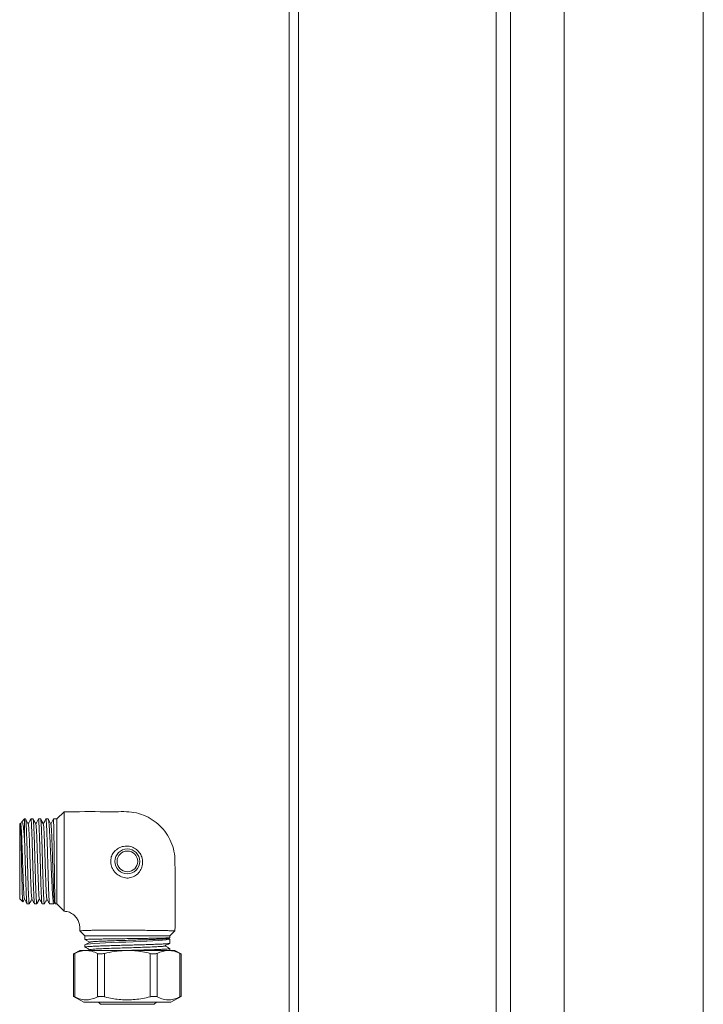
# Model space of a CAD drawing. Units: millimetres. Extents: x -976 to 1029, y -1322 to 1410.
# Drawn here: x 30 to 195, y -35 to 202 of the extents above; entities that cross this region are included whole.
import ezdxf

# ---------------------------------------------------------------- set-up
doc = ezdxf.new("R2010")
doc.units = ezdxf.units.MM

msp = doc.modelspace()

# ---------------------------------------------------------------- linework, layer by layer
at = {"color": 7, "linetype": 'Continuous', "lineweight": 18}
for p, q in [((95.38, -427.6), (95.38, 749.4)), ((195.38, 324.32), (195.38, -424.1)), ((148.78, 214.27), (148.78, -597.02)), ((161.78, -597.02), (161.78, 214.27)), ((41.04, 11.19), (39.29, 9.44)), ((30.43, 8.38), (30.29, 8.24)), ((30.29, -9.86), (30.29, 8.24)), ((30.54, 8.21), (30.45, 8.39)), ((30.78, 8.7), (30.53, 8.23)), ((31.49, 9.44), (30.82, 8.77)), ((31.71, 9.44), (31.49, 9.44)), ((31.49, 3.8), (31.49, 9.44)), ((33.52, 9.44), (32.98, 9.44)), ((35.34, 9.44), (34.8, 9.44)), ((37.15, 9.44), (36.61, 9.44)), ((37.79, 8.21), (38.42, 9.44)), ((39.29, 9.44), (38.42, 9.44)), ((39.29, -0.81), (39.29, 9.44)), ((39.29, -11.06), (39.29, -0.81)), ((30.29, -9.86), (31.02, -10.6)), ((32.08, -11.06), (32.62, -11.06)), ((33.89, -11.06), (34.43, -11.06)), ((35.7, -11.06), (36.24, -11.06)), ((37.52, -11.06), (38.53, -11.06)), ((37.52, -11.06), (37.52, -11.06)), ((38.57, -11.02), (38.72, -10.74)), ((38.69, -10.74), (38.84, -11.04)), ((38.86, -11.06), (39.29, -11.06)), ((39.29, -11.06), (41.05, -12.82)), ((44.79, -17.56), (46.04, -18.81)), ((46.04, -18.81), (46.04, -19.68)), ((66.54, -18.81), (46.04, -18.81)), ((66.54, -18.81), (67.79, -17.56)), ((66.54, -19.24), (66.54, -18.81)), ((47.26, -20.31), (46.04, -19.68)), ((46.04, -20.95), (46.04, -21.49)), ((66.21, -19.42), (66.51, -19.26)), ((66.5, -19.54), (66.21, -19.38)), ((66.54, -20.58), (66.54, -19.57)), ((44.79, -22.31), (43.32, -23.16)), ((43.32, -23.15), (43.32, -33.4)), ((43.59, -23.03), (43.59, -33.52)), ((46.33, -22.31), (44.79, -22.31)), ((56.29, -22.31), (46.33, -22.31)), ((47.28, -22.11), (46.89, -22.31)), ((49.07, -33.52), (49.07, -23.03)), ((50.8, -23.03), (50.8, -33.52)), ((66.25, -22.31), (56.29, -22.31)), ((61.77, -33.52), (61.77, -23.03)), ((63.5, -23.03), (63.5, -33.52)), ((67.79, -22.31), (66.25, -22.31)), ((66.54, -22.31), (66.54, -21.86)), ((69.26, -23.16), (67.79, -22.31)), ((68.99, -33.52), (68.99, -23.03)), ((69.26, -33.4), (69.26, -23.15)), ((43.32, -33.39), (45.79, -34.81)), ((66.79, -34.81), (45.79, -34.81)), ((49.29, -34.81), (49.79, -35.31)), ((49.79, -35.31), (62.79, -35.31)), ((62.79, -35.31), (63.29, -34.81)), ((66.79, -34.81), (69.26, -33.39))]:
    msp.add_line(p, q, dxfattribs=at)
at = {"color": 8, "linetype": 'Continuous', "lineweight": 18}
for p, q in [((97.58, 745.9), (97.58, -424.1)), ((145.38, 353.78), (145.38, -424.1))]:
    msp.add_line(p, q, dxfattribs=at)
at = {"color": 7, "linetype": 'Continuous', "lineweight": 18, "flags": 128}
msp.add_lwpolyline([(66.5, -19.57), (66.5, -19.61), (66.21, -19.68), (65.65, -19.76), (64.8, -19.83), (63.74, -19.91), (62.43, -19.98), (60.99, -20.05), (59.37, -20.13), (57.7, -20.2), (55.95, -20.28), (54.26, -20.35), (52.58, -20.43), (51.05, -20.5), (49.62, -20.57), (48.42, -20.65), (47.42, -20.72), (46.69, -20.79), (46.22, -20.87), (46.04, -20.95), (46.04, -20.95)], dxfattribs=at)
at = {"color": 7, "linetype": 'Continuous', "lineweight": 18}
for radius in [3, 2.5]:
    msp.add_circle((56.29, -0.81), radius, dxfattribs=at)
for points, knots in [([(41.04, 11.19), (41.04, 11.15), (41.04, 11.09), (41.03, 10.57), (41.03, 9.75), (41.02, 8.63), (41.01, 7.24), (41, 5.63), (41, 3.82), (40.99, 1.9), (40.99, -0.12), (40.99, -2.15), (40.99, -4.16), (41, -6.06), (41.01, -7.83), (41.02, -9.38), (41.03, -10.69), (41.04, -11.71), (41.04, -12.42), (41.04, -12.77), (41.05, -12.81), (41.05, -12.82)], [0, 0, 0, 0, 0.0526319, 0.1067896, 0.1594333, 0.2135988, 0.2663394, 0.3205997, 0.3735178, 0.427958, 0.4810901, 0.5357533, 0.5890474, 0.6438877, 0.6971561, 0.7519839, 0.8049834, 0.8595381, 0.9123263, 0.9666433, 1, 1, 1, 1]), ([(67.79, -17.56), (67.82, -12.2), (67.85, -6.01), (67.76, 1.02), (67.11, 3.39), (66.06, 5.54), (64.62, 7.42), (62.84, 8.99), (60.78, 10.18), (58.49, 10.97), (56.02, 11.24), (53.51, 11.17), (48.51, 11.21), (44.35, 11.19), (41.04, 11.19)], [0, 0, 0, 0, 0.320142, 0.369794, 0.417827, 0.464937, 0.5116, 0.55822, 0.605132, 0.652758, 0.701759, 0.752056, 0.802353, 1, 1, 1, 1]), ([(30.44, 8.37), (30.44, 8.38), (30.46, 8.43), (30.48, 8.27), (30.51, 7.87), (30.54, 7.21), (30.57, 6.32), (30.61, 5.21), (30.64, 3.87), (30.67, 2.36), (30.71, 0.72), (30.74, -0.93), (30.77, -2.56), (30.8, -4.11), (30.84, -5.59), (30.87, -6.94), (30.9, -8.13), (30.93, -9.11), (30.96, -9.88), (31, -10.38), (31.02, -10.61), (31.03, -10.59), (31.04, -10.58)], [0, 0, 0, 0, 0.010835, 0.063198, 0.114504, 0.16728, 0.218913, 0.272021, 0.327467, 0.38473, 0.440172, 0.497402, 0.550142, 0.60439, 0.657508, 0.712146, 0.765615, 0.820616, 0.874423, 0.929772, 0.983932, 1, 1, 1, 1]), ([(30.54, 8.15), (30.55, 8.16), (30.58, 8.21), (30.63, 7.74), (30.7, 6.77), (30.77, 5.31), (30.84, 3.49), (30.91, 1.4), (30.99, -0.81), (31.06, -3.03), (31.13, -5.11), (31.2, -6.93), (31.27, -8.4), (31.34, -9.37), (31.39, -9.83), (31.42, -9.79), (31.42, -9.79)], [0, 0, 0, 0, 0.020035, 0.10071, 0.181323, 0.261935, 0.342611, 0.423205, 0.503852, 0.584499, 0.665093, 0.745769, 0.826381, 0.906993, 0.987669, 1, 1, 1, 1]), ([(31.49, 3.8), (31.46, 4.22), (31.4, 5.07), (31.31, 6.16), (31.22, 7.11), (31.13, 7.89), (31.03, 8.47), (30.92, 8.77), (30.84, 8.84), (30.8, 8.72), (30.79, 8.69)], [0, 0, 0, 0, 0.129266, 0.261396, 0.390676, 0.522945, 0.666819, 0.814998, 0.956402, 1, 1, 1, 1]), ([(32.36, 8.19), (32.25, 8.4), (32.04, 8.82), (31.82, 9.24), (31.71, 9.45)], [0, 0, 0, 0, 0.499937, 1, 1, 1, 1]), ([(31.72, 9.4), (31.73, 9.41), (31.74, 9.42), (31.78, 9.16), (31.83, 8.61), (31.88, 7.78), (31.93, 6.7), (31.97, 5.42), (32.02, 3.94), (32.07, 2.35), (32.12, 0.65), (32.17, -1.07), (32.22, -2.81), (32.27, -4.47), (32.32, -6.04), (32.36, -7.45), (32.41, -8.68), (32.46, -9.68), (32.51, -10.44), (32.56, -10.9), (32.59, -11.1), (32.61, -11.05), (32.62, -11.04)], [0, 0, 0, 0, 0.007401, 0.062829, 0.116695, 0.172122, 0.225988, 0.281416, 0.335281, 0.390709, 0.444574, 0.500002, 0.553867, 0.609295, 0.663161, 0.718588, 0.772454, 0.827881, 0.881747, 0.937175, 0.99104, 1, 1, 1, 1]), ([(32.95, 9.39), (32.85, 9.2), (32.65, 8.82), (32.45, 8.43), (32.35, 8.23)], [0, 0, 0, 0, 0.4864621, 1, 1, 1, 1]), ([(32.36, 8.13), (32.38, 8.11), (32.41, 8.07), (32.47, 7.41), (32.54, 6.24), (32.62, 4.62), (32.69, 2.68), (32.76, 0.53), (32.83, -1.71), (32.9, -3.88), (32.97, -5.88), (33.04, -7.57), (33.11, -8.84), (33.18, -9.63), (33.22, -9.73), (33.24, -9.77)], [0, 0, 0, 0, 0.044822, 0.126053, 0.207347, 0.28856, 0.369825, 0.451091, 0.532303, 0.613598, 0.694828, 0.776059, 0.857353, 0.938566, 1, 1, 1, 1]), ([(33.87, -11.02), (33.87, -11.02), (33.85, -11.02), (33.81, -10.74), (33.76, -10.16), (33.72, -9.29), (33.67, -8.19), (33.62, -6.88), (33.57, -5.39), (33.52, -3.78), (33.47, -2.08), (33.42, -0.35), (33.37, 1.38), (33.33, 3.03), (33.28, 4.59), (33.23, 5.98), (33.18, 7.19), (33.13, 8.16), (33.08, 8.89), (33.03, 9.3), (33, 9.48), (32.98, 9.43), (32.98, 9.43)], [0, 0, 0, 0, 0.013819, 0.069249, 0.123116, 0.178546, 0.232413, 0.287843, 0.341711, 0.39714, 0.451008, 0.506438, 0.560305, 0.615735, 0.669602, 0.725032, 0.7789, 0.834329, 0.888197, 0.943627, 0.997494, 1, 1, 1, 1]), ([(34.17, 8.2), (34.13, 8.29), (34.04, 8.45), (33.9, 8.72), (33.79, 8.94), (33.67, 9.17), (33.58, 9.34), (33.52, 9.45)], [0, 0, 0, 0, 0.255197, 0.483448, 0.598385, 0.719979, 1, 1, 1, 1]), ([(33.54, 9.4), (33.55, 9.36), (33.58, 9.26), (33.63, 8.76), (33.68, 7.99), (33.73, 6.98), (33.78, 5.73), (33.83, 4.31), (33.87, 2.73), (33.92, 1.06), (33.97, -0.68), (34.02, -2.4), (34.07, -4.09), (34.12, -5.68), (34.17, -7.14), (34.22, -8.41), (34.26, -9.47), (34.31, -10.29), (34.36, -10.82), (34.4, -11.07), (34.42, -11.04), (34.43, -11.03)], [0, 0, 0, 0, 0.047878, 0.103389, 0.157334, 0.212844, 0.26679, 0.3223, 0.376246, 0.431757, 0.485702, 0.541213, 0.595158, 0.650668, 0.704614, 0.760125, 0.81407, 0.86958, 0.923526, 0.979037, 1, 1, 1, 1]), ([(34.8, 9.46), (34.69, 9.25), (34.48, 8.84), (34.26, 8.43), (34.16, 8.23)], [0, 0, 0, 0, 0.513414, 1, 1, 1, 1]), ([(34.17, 8.2), (34.17, 8.2), (34.2, 8.26), (34.24, 7.87), (34.32, 7.02), (34.39, 5.63), (34.46, 3.88), (34.53, 1.84), (34.6, -0.36), (34.67, -2.59), (34.74, -4.71), (34.81, -6.59), (34.88, -8.14), (34.95, -9.21), (35.01, -9.76), (35.04, -9.76), (35.05, -9.76)], [0, 0, 0, 0, 0.000285, 0.081298, 0.16223, 0.243214, 0.324198, 0.405129, 0.486142, 0.567091, 0.64804, 0.729053, 0.809985, 0.890969, 0.971953, 1, 1, 1, 1]), ([(35.69, -11.01), (35.68, -11), (35.66, -10.98), (35.62, -10.62), (35.57, -9.98), (35.52, -9.05), (35.47, -7.9), (35.42, -6.54), (35.37, -5.03), (35.32, -3.39), (35.28, -1.68), (35.23, 0.06), (35.18, 1.77), (35.13, 3.41), (35.08, 4.92), (35.03, 6.28), (34.98, 7.43), (34.93, 8.35), (34.89, 9), (34.84, 9.38), (34.81, 9.4), (34.8, 9.41)], [0, 0, 0, 0, 0.026767, 0.080666, 0.136128, 0.190026, 0.245489, 0.299387, 0.354849, 0.408748, 0.46421, 0.518109, 0.57357, 0.627469, 0.682932, 0.73683, 0.792292, 0.846191, 0.901653, 0.955552, 1, 1, 1, 1]), ([(35.99, 8.19), (35.95, 8.28), (35.88, 8.4), (35.76, 8.62), (35.68, 8.79), (35.59, 8.96), (35.5, 9.13), (35.41, 9.3), (35.36, 9.4), (35.34, 9.45)], [0, 0, 0, 0, 0.287327, 0.399929, 0.500042, 0.598701, 0.708492, 0.839861, 1, 1, 1, 1]), ([(35.35, 9.39), (35.36, 9.37), (35.39, 9.32), (35.43, 8.9), (35.48, 8.2), (35.53, 7.23), (35.58, 6.04), (35.63, 4.65), (35.68, 3.11), (35.73, 1.45), (35.77, -0.26), (35.82, -2.01), (35.87, -3.7), (35.92, -5.33), (35.97, -6.81), (36.02, -8.14), (36.07, -9.24), (36.12, -10.12), (36.16, -10.72), (36.21, -11.04), (36.23, -11.03), (36.24, -11.03)], [0, 0, 0, 0, 0.039629, 0.093365, 0.148659, 0.202395, 0.257689, 0.311425, 0.366719, 0.420455, 0.475749, 0.529485, 0.58478, 0.638516, 0.69381, 0.747546, 0.80284, 0.856576, 0.911871, 0.965607, 1, 1, 1, 1]), ([(36.62, 9.46), (36.5, 9.23), (36.28, 8.81), (36.06, 8.39), (35.96, 8.19)], [0, 0, 0, 0, 0.537424, 1, 1, 1, 1]), ([(35.99, 8.13), (36, 8.13), (36.03, 8.13), (36.09, 7.59), (36.16, 6.52), (36.23, 4.97), (36.3, 3.09), (36.37, 0.97), (36.44, -1.26), (36.51, -3.46), (36.58, -5.5), (36.65, -7.26), (36.72, -8.62), (36.79, -9.55), (36.84, -9.73), (36.86, -9.82)], [0, 0, 0, 0, 0.026725, 0.108101, 0.189477, 0.2708, 0.352205, 0.433546, 0.514887, 0.596292, 0.677615, 0.758991, 0.840367, 0.92169, 1, 1, 1, 1]), ([(37.5, -11.02), (37.49, -11), (37.46, -10.93), (37.42, -10.5), (37.37, -9.78), (37.32, -8.81), (37.27, -7.6), (37.22, -6.21), (37.18, -4.65), (37.13, -3), (37.08, -1.27), (37.03, 0.46), (36.98, 2.16), (36.93, 3.77), (36.88, 5.26), (36.83, 6.57), (36.79, 7.67), (36.74, 8.53), (36.69, 9.12), (36.65, 9.42), (36.62, 9.41), (36.61, 9.4)], [0, 0, 0, 0, 0.039682, 0.09509, 0.148937, 0.204345, 0.258191, 0.313599, 0.367446, 0.422854, 0.476701, 0.532109, 0.585955, 0.641364, 0.69521, 0.750618, 0.804465, 0.859873, 0.91372, 0.969128, 1, 1, 1, 1]), ([(37.81, 8.2), (37.71, 8.41), (37.49, 8.82), (37.28, 9.23), (37.17, 9.43)], [0, 0, 0, 0, 0.503711, 1, 1, 1, 1]), ([(37.19, 9.37), (37.2, 9.35), (37.24, 9.3), (37.3, 8.89), (37.37, 8.19), (37.45, 7.23), (37.52, 6.02), (37.6, 4.64), (37.67, 3.09), (37.74, 1.44), (37.82, -0.29), (37.89, -2.02), (37.97, -3.73), (38.04, -5.34), (38.11, -6.84), (38.19, -8.15), (38.26, -9.26), (38.34, -10.13), (38.41, -10.73), (38.48, -11.04), (38.52, -11.03), (38.53, -11.03)], [0, 0, 0, 0, 0.028264, 0.084213, 0.138586, 0.194536, 0.248917, 0.304874, 0.359255, 0.415213, 0.469593, 0.525552, 0.579932, 0.63589, 0.690271, 0.746229, 0.800609, 0.856567, 0.910948, 0.966906, 1, 1, 1, 1]), ([(37.81, 8.15), (37.83, 8.14), (37.86, 8.09), (37.91, 7.59), (37.97, 6.71), (38.03, 5.48), (38.09, 3.99), (38.15, 2.28), (38.2, 0.44), (38.26, -1.47), (38.32, -3.36), (38.38, -5.17), (38.43, -6.81), (38.49, -8.23), (38.55, -9.39), (38.6, -10.2), (38.65, -10.65), (38.68, -10.68), (38.69, -10.69)], [0, 0, 0, 0, 0.037823, 0.103688, 0.169676, 0.235698, 0.301764, 0.367906, 0.434091, 0.500317, 0.566617, 0.632955, 0.699335, 0.765785, 0.83227, 0.898795, 0.965388, 1, 1, 1, 1]), ([(38.86, -11.03), (38.85, -11.03), (38.84, -11.05), (38.83, -10.78), (38.8, -10.22), (38.78, -9.39), (38.75, -8.3), (38.73, -7.01), (38.71, -5.54), (38.69, -3.94), (38.66, -2.24), (38.64, -0.52), (38.61, 1.22), (38.59, 2.87), (38.57, 4.44), (38.55, 5.85), (38.52, 7.08), (38.5, 8.07), (38.47, 8.82), (38.45, 9.33), (38.43, 9.4), (38.42, 9.44)], [0, 0, 0, 0, 0.016645, 0.071575, 0.124956, 0.179886, 0.233268, 0.288198, 0.34158, 0.39651, 0.449891, 0.504821, 0.558203, 0.613133, 0.666515, 0.721445, 0.774826, 0.829756, 0.883138, 0.938068, 1, 1, 1, 1]), ([(32.08, -11.03), (32.07, -11.04), (32.05, -11.07), (32.01, -10.84), (31.96, -10.32), (31.91, -9.51), (31.86, -8.47), (31.82, -7.2), (31.77, -5.76), (31.72, -4.16), (31.67, -2.49), (31.62, -0.75), (31.57, 0.9), (31.53, 2.44), (31.5, 3.34), (31.49, 3.8)], [0, 0, 0, 0, 0.029109, 0.110726, 0.194711, 0.276329, 0.360314, 0.441931, 0.525916, 0.607534, 0.691519, 0.773137, 0.857122, 0.927802, 1, 1, 1, 1]), ([(52.26, -0.81), (52.27, -0.66), (52.29, -0.09), (52.59, 0.86), (53.35, 1.87), (54.43, 2.6), (55.71, 2.94), (57.06, 2.84), (58.27, 2.3), (59.23, 1.41), (59.74, 0.44), (60, -0.66), (59.96, -1.83), (59.45, -3.09), (58.59, -4.08), (57.43, -4.72), (56.12, -4.9), (54.84, -4.6), (53.7, -3.91), (52.82, -2.89), (52.34, -1.8), (52.28, -1.09), (52.26, -0.81)], [0, 0, 0, 0, 0.018863, 0.069975, 0.121485, 0.175351, 0.231089, 0.286661, 0.340681, 0.393124, 0.444804, 0.473316, 0.533648, 0.587517, 0.64247, 0.696841, 0.749542, 0.802078, 0.856503, 0.911795, 0.966031, 1, 1, 1, 1]), ([(31.06, -10.58), (31.08, -10.54), (31.21, -10.3), (31.34, -10.05), (31.44, -9.86)], [0, 0, 0, 0, 0.182365, 1, 1, 1, 1]), ([(31.42, -9.82), (31.53, -10.03), (31.75, -10.46), (31.97, -10.88), (32.08, -11.09)], [0, 0, 0, 0, 0.499927, 1, 1, 1, 1]), ([(32.62, -11.08), (32.72, -10.87), (32.94, -10.46), (33.15, -10.06), (33.25, -9.86)], [0, 0, 0, 0, 0.511367, 1, 1, 1, 1]), ([(33.24, -9.82), (33.35, -10.04), (33.57, -10.46), (33.79, -10.88), (33.9, -11.09)], [0, 0, 0, 0, 0.499933, 1, 1, 1, 1]), ([(34.43, -11.08), (34.49, -10.95), (34.57, -10.79), (34.71, -10.51), (34.78, -10.38), (34.82, -10.29), (34.86, -10.21), (34.92, -10.11), (35.02, -9.95), (35.05, -9.88), (35.08, -9.83)], [0, 0, 0, 0, 0.345894, 0.45579, 0.499227, 0.537977, 0.575332, 0.614768, 0.709992, 1, 1, 1, 1]), ([(35.05, -9.82), (35.16, -10.03), (35.37, -10.43), (35.57, -10.83), (35.67, -11.02)], [0, 0, 0, 0, 0.528319, 1, 1, 1, 1]), ([(36.24, -11.08), (36.35, -10.87), (36.57, -10.46), (36.78, -10.06), (36.88, -9.86)], [0, 0, 0, 0, 0.514335, 1, 1, 1, 1]), ([(36.86, -9.82), (36.97, -10.04), (37.19, -10.46), (37.41, -10.88), (37.52, -11.09)], [0, 0, 0, 0, 0.499936, 1, 1, 1, 1]), ([(41.05, -12.82), (41.47, -12.89), (42.3, -13.02), (43.38, -13.69), (44.15, -14.56), (44.62, -15.53), (44.82, -16.53), (44.8, -17.22), (44.79, -17.56)], [0, 0, 0, 0, 0.18814, 0.370957, 0.552785, 0.697386, 0.845926, 1, 1, 1, 1]), ([(67.79, -17.56), (67.76, -17.56), (67.69, -17.56), (67.18, -17.55), (66.38, -17.54), (65.28, -17.52), (63.91, -17.5), (62.34, -17.47), (60.57, -17.45), (58.71, -17.43), (56.75, -17.41), (54.81, -17.39), (52.9, -17.39), (51.11, -17.39), (49.47, -17.41), (48.03, -17.44), (46.82, -17.47), (45.86, -17.51), (45.19, -17.54), (44.84, -17.56), (44.8, -17.56), (44.79, -17.56)], [0, 0, 0, 0, 0.053448, 0.108447, 0.161887, 0.216881, 0.270243, 0.325164, 0.378337, 0.433071, 0.485887, 0.540265, 0.592531, 0.646348, 0.698024, 0.751208, 0.802778, 0.85579, 0.908404, 0.96244, 1, 1, 1, 1]), ([(46.04, -19.68), (46.06, -19.67), (46.12, -19.65), (46.56, -19.63), (47.26, -19.61), (48.22, -19.58), (49.42, -19.56), (50.79, -19.54), (52.34, -19.51), (53.99, -19.49), (55.71, -19.47), (57.44, -19.44), (59.15, -19.42), (60.76, -19.4), (62.26, -19.37), (63.58, -19.35), (64.7, -19.33), (65.58, -19.3), (66.19, -19.28), (66.51, -19.26), (66.51, -19.25), (66.51, -19.24)], [0, 0, 0, 0, 0.052887, 0.107307, 0.160193, 0.214613, 0.267505, 0.321931, 0.374823, 0.429249, 0.482141, 0.536566, 0.589458, 0.643884, 0.696776, 0.751202, 0.804094, 0.858519, 0.911411, 0.965837, 1, 1, 1, 1]), ([(47.28, -20.29), (47.07, -20.4), (46.66, -20.61), (46.25, -20.83), (46.04, -20.93)], [0, 0, 0, 0, 0.503712, 1, 1, 1, 1]), ([(46.06, -21.49), (46.07, -21.48), (46.08, -21.45), (46.44, -21.41), (47.08, -21.36), (47.99, -21.31), (49.14, -21.26), (50.48, -21.21), (51.99, -21.16), (53.62, -21.11), (55.34, -21.06), (57.06, -21.02), (58.78, -20.97), (60.42, -20.92), (61.95, -20.87), (63.31, -20.82), (64.48, -20.77), (65.41, -20.72), (66.08, -20.67), (66.48, -20.63), (66.51, -20.6), (66.52, -20.58)], [0, 0, 0, 0, 0.040299, 0.094781, 0.147727, 0.202209, 0.255155, 0.309637, 0.362584, 0.417065, 0.470012, 0.524494, 0.57744, 0.631922, 0.684868, 0.739351, 0.792297, 0.846778, 0.899725, 0.954207, 1, 1, 1, 1]), ([(47.32, -20.29), (47.34, -20.28), (47.38, -20.25), (47.88, -20.19), (48.77, -20.13), (49.99, -20.08), (51.49, -20.02), (53.19, -19.96), (55.04, -19.9), (56.94, -19.84), (58.83, -19.78), (60.64, -19.73), (62.29, -19.67), (63.71, -19.61), (64.86, -19.56), (65.67, -19.5), (66.12, -19.45), (66.15, -19.43), (66.16, -19.42)], [0, 0, 0, 0, 0.037815, 0.103679, 0.169666, 0.235686, 0.301751, 0.367892, 0.434076, 0.500302, 0.566601, 0.632937, 0.699316, 0.765765, 0.832249, 0.898773, 0.965364, 1, 1, 1, 1]), ([(47.34, -22.11), (47.34, -22.1), (47.34, -22.07), (47.89, -22.02), (48.96, -21.94), (50.5, -21.87), (52.39, -21.8), (54.51, -21.73), (56.73, -21.66), (58.93, -21.59), (60.97, -21.52), (62.73, -21.45), (64.1, -21.38), (65.03, -21.31), (65.2, -21.26), (65.29, -21.24)], [0, 0, 0, 0, 0.02879, 0.109997, 0.191205, 0.272361, 0.353597, 0.43477, 0.515943, 0.59718, 0.678335, 0.759543, 0.840751, 0.921906, 1, 1, 1, 1]), ([(65.3, -21.24), (65.51, -21.13), (65.91, -20.92), (66.31, -20.71), (66.5, -20.61)], [0, 0, 0, 0, 0.527405, 1, 1, 1, 1]), ([(66.49, -21.83), (66.31, -21.73), (65.93, -21.53), (65.54, -21.33), (65.33, -21.22)], [0, 0, 0, 0, 0.4653397, 1, 1, 1, 1]), ([(43.34, -23.15), (43.33, -23.16), (43.31, -23.17), (43.42, -23.11), (43.55, -23.05), (43.59, -23.03)], [0, 0, 0, 0, 0.180186, 0.754061, 1, 1, 1, 1]), ([(46.33, -22.31), (46.25, -22.32), (45.75, -22.32), (44.83, -22.48), (44, -22.85), (43.59, -23.03)], [0, 0, 0, 0, 0.085197, 0.539618, 1, 1, 1, 1]), ([(46.02, -21.49), (46.21, -21.59), (46.62, -21.8), (47.03, -22.02), (47.24, -22.13)], [0, 0, 0, 0, 0.4858228, 1, 1, 1, 1]), ([(49.07, -23.03), (48.62, -22.83), (47.72, -22.42), (46.79, -22.35), (46.33, -22.31)], [0, 0, 0, 0, 0.496495, 1, 1, 1, 1]), ([(49.07, -23.03), (49.19, -23.07), (49.42, -23.16), (49.96, -23.17), (50.44, -23.12), (50.72, -23.05), (50.8, -23.03)], [0, 0, 0, 0, 0.294524, 0.589479, 0.876844, 1, 1, 1, 1]), ([(56.29, -22.31), (55.46, -22.35), (53.78, -22.41), (51.96, -22.75), (50.97, -22.99), (50.8, -23.03)], [0, 0, 0, 0, 0.4496987, 0.9055473, 1, 1, 1, 1]), ([(66.52, -21.86), (66.52, -21.86), (66.57, -21.88), (66.36, -21.92), (65.89, -21.97), (65.12, -22.01), (64.1, -22.06), (62.87, -22.11), (61.44, -22.16), (59.88, -22.21), (58.2, -22.26), (56.96, -22.29), (56.29, -22.31), (56.2, -22.31)], [0, 0, 0, 0, 0.020543, 0.128916, 0.234235, 0.342607, 0.447926, 0.556299, 0.661617, 0.76999, 0.875309, 0.983682, 1, 1, 1, 1]), ([(61.77, -23.03), (61.17, -22.89), (59.95, -22.61), (58.11, -22.36), (56.89, -22.33), (56.29, -22.31)], [0, 0, 0, 0, 0.336938, 0.6757892, 1, 1, 1, 1]), ([(61.77, -23.03), (61.98, -23.07), (62.38, -23.16), (62.95, -23.17), (63.31, -23.12), (63.46, -23.05), (63.5, -23.03)], [0, 0, 0, 0, 0.294524, 0.589479, 0.876847, 1, 1, 1, 1]), ([(66.25, -22.31), (66.17, -22.32), (65.67, -22.32), (64.75, -22.48), (63.92, -22.85), (63.5, -23.03)], [0, 0, 0, 0, 0.085198, 0.539617, 1, 1, 1, 1]), ([(68.99, -23.03), (68.54, -22.83), (67.64, -22.42), (66.71, -22.35), (66.25, -22.31)], [0, 0, 0, 0, 0.496495, 1, 1, 1, 1]), ([(68.99, -23.03), (69.08, -23.08), (69.24, -23.15), (69.24, -23.15), (69.24, -23.15)], [0, 0, 0, 0, 0.589931, 1, 1, 1, 1]), ([(43.59, -33.52), (43.49, -33.48), (43.34, -33.4), (43.34, -33.4), (43.34, -33.4)], [0, 0, 0, 0, 0.589931, 1, 1, 1, 1]), ([(43.59, -33.52), (44.07, -33.73), (45.05, -34.16), (46.48, -34.29), (47.83, -34.07), (48.66, -33.71), (49.07, -33.52)], [0, 0, 0, 0, 0.26896, 0.542517, 0.769768, 1, 1, 1, 1]), ([(50.8, -33.52), (50.6, -33.48), (50.19, -33.39), (49.63, -33.38), (49.27, -33.44), (49.12, -33.5), (49.07, -33.52)], [0, 0, 0, 0, 0.294524, 0.58948, 0.876847, 1, 1, 1, 1]), ([(50.8, -33.52), (50.99, -33.57), (52.27, -33.88), (54.15, -34.18), (56.41, -34.26), (58.18, -34.17), (59.97, -33.93), (61.17, -33.66), (61.77, -33.52)], [0, 0, 0, 0, 0.053047, 0.356016, 0.511347, 0.66668, 0.832827, 1, 1, 1, 1]), ([(63.5, -33.52), (63.39, -33.48), (63.15, -33.39), (62.62, -33.38), (62.14, -33.44), (61.86, -33.5), (61.77, -33.52)], [0, 0, 0, 0, 0.294524, 0.589479, 0.876846, 1, 1, 1, 1]), ([(63.5, -33.52), (63.99, -33.73), (64.97, -34.16), (66.4, -34.29), (67.75, -34.07), (68.57, -33.71), (68.99, -33.52)], [0, 0, 0, 0, 0.26896, 0.542517, 0.769768, 1, 1, 1, 1]), ([(69.24, -33.4), (69.24, -33.4), (69.27, -33.38), (69.16, -33.44), (69.03, -33.5), (68.99, -33.52)], [0, 0, 0, 0, 0.180186, 0.754061, 1, 1, 1, 1])]:
    msp.add_open_spline(points, degree=3, knots=knots, dxfattribs=at)

doc.saveas('drawing.dxf')
